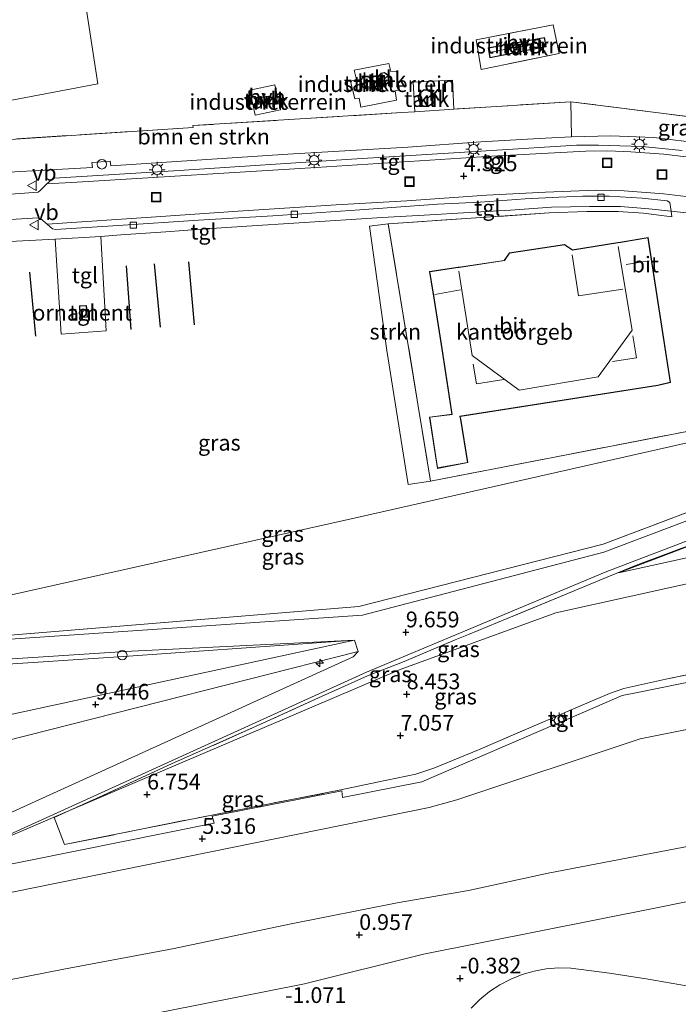
# Model space of a CAD drawing. Units: metres. Extents: x 20000 to 30007, y 381248 to 387501.
# Drawn here: x 29564 to 29669, y 385048 to 385205 of the extents above; entities that cross this region are included whole.
import ezdxf
from ezdxf.enums import TextEntityAlignment as Align

# ---------------------------------------------------------------- set-up
doc = ezdxf.new("R2010")
doc.units = ezdxf.units.M
doc.linetypes.add('IE-TERREINAFSCHEIDING', pattern=[10, 8, -2])
doc.layers.get('0').update_dxf_attribs({"lineweight": 25})
for name, color, linetype, lineweight in [('B-ME-AL-OVERIG-S-B1', 7, 'Continuous', 18), ('B-ME-GR-BOMENSTRUIKEN-GV-B6', 93, 'Continuous', 18), ('B-ME-GR-STRUIKEN-GV-B6', 93, 'Continuous', 18), ('B-ME-GW-KRUINLIJN-L-B1', 93, 'Continuous', 18), ('B-ME-GW-TEENLIJN-L-B1', 93, 'Continuous', 18), ('B-ME-IE-GRASLAND-GV-B6', 93, 'Continuous', 18), ('B-ME-IE-GRONDWERKLIJN-GROND_INGERICHT-GV-B6', 253, 'Continuous', 18), ('B-ME-IE-GRONDWERKLIJN-GROND_NIETINGERICHT-GV-B6', 253, 'Continuous', 18), ('B-ME-IE-INRICHTINGSELEMENT-GV-B6', 253, 'Continuous', 18), ('B-ME-IE-INRICHTINGSELEMENT-S-B1', 253, 'Continuous', 18), ('B-ME-IE-MEUBILAIR_WEGMEUBILAIR-LICHTMAST-S-B1', 8, 'Continuous', 18), ('B-ME-IE-TERREINAFSCHEIDING-RASTERHEKWERK-L-B1', 8, 'IE-TERREINAFSCHEIDING', 18), ('B-ME-KG-KADASTRAAL-DAKRAND-L-B1', 13, 'Continuous', 18), ('B-ME-KG-KADASTRAAL-NOKLIJN-L-B1', 13, 'Continuous', 18), ('B-ME-OB-BEKLEDING-GV-B6', 253, 'Continuous', 18), ('B-ME-OG-BEBOUWING-GV-B6', 173, 'Continuous', 18), ('B-ME-VH-VERH_SOORT-BITUMEN-GV-B6', 8, 'IE-TERREINAFSCHEIDING-NATUURLIJK-HOUTWAL', 18), ('B-ME-VH-VERH_SOORT-HALF_VERHARDING-GV-B6', 8, 'IE-TERREINAFSCHEIDING-NATUURLIJK-HOUTWAL', 18), ('B-ME-VH-VERH_SOORT-KLINKERS-GV-B6', 8, 'IE-TERREINAFSCHEIDING-NATUURLIJK-HOUTWAL', 18), ('B-ME-VH-VERH_SOORT-TEGELS-GV-B6', 8, 'Continuous', 18), ('B-ME-VV-KOLK-S-B1', 8, 'Continuous', 18), ('B-ME-VW-MEUBILAIR_WEGMEUBILAIR-SLAGBOOM-S-B1', 8, 'Continuous', 18), ('B-ME-VW-MEUBILAIR_WEGMEUBILAIR-VERKEERSBORD-S-B1', 8, 'Continuous', 18)]:
    doc.layers.add(name, color=color, linetype=linetype, lineweight=lineweight)
doc.layers.add('B-ME-GR-BOMENRIJ-L-B1', color=10, linetype='Continuous')
doc.layers.add('B-ME-GW-HOOGTEPUNT-S-B1', color=10, linetype='Continuous')
doc.styles.add('NLCS-ISO', font='NLCS-ISO.TTF')
doc.linetypes.add('IE-TERREINAFSCHEIDING-NATUURLIJK-HOUTWAL', pattern='A,7,-1.5,[67,NLCS.SHX,S=0.75,R=45,X=0,Y=0],-1.5,7,-1.5,[70,NLCS.SHX,S=0.75,R=0,X=0,Y=0],-1.5', length=20)

# ---------------------------------------------------------------- blocks, each defined once
blk = doc.blocks.new('hecto')
for p, q in [((0, 0.625), (-0.625, 0)), ((0, -0.625), (0, 0.625)), ((-0.625, 0), (0.625, 0)), ((0.625, 0), (0, -0.625))]:
    blk.add_line(p, q)
blk = doc.blocks.new('hoogtepunt')
for p, q in [((-0.5, 0), (0.5, 0)), ((0, 0.5), (0, -0.5))]:
    blk.add_line(p, q)
blk = doc.blocks.new('dtb')
blk.add_circle((0, 0), 0.75)
blk = doc.blocks.new('lantaarnpaal')
for p, q in [((-0.75, 0), (-1.25, 0)), ((-0.88, 0.88), (-0.53, 0.53)), ((0, 0.75), (0, 1.25)), ((0.53, 0.53), (0.88, 0.88)), ((0.75, 0), (1.25, 0)), ((-0.53, -0.53), (-0.88, -0.88)), ((0, -0.75), (0, -1.25)), ((0.53, -0.53), (0.88, -0.88))]:
    blk.add_line(p, q)
blk.add_circle((0, 0), 0.75)
blk = doc.blocks.new('kolk')
blk.add_lwpolyline([(-0.5, -0.5), (0.5, -0.5), (0.5, 0.5), (-0.5, 0.5)], close=True)
blk = doc.blocks.new('put')
for p, q in [((0.75, 0.75), (-0.75, 0.75)), ((-0.75, 0.75), (-0.75, -0.75)), ((0.75, -0.75), (0.75, 0.75)), ((-0.75, -0.75), (0.75, -0.75))]:
    blk.add_line(p, q)
blk.add_lwpolyline([(-0.625, 0.625), (0.625, 0.625), (0.625, -0.625), (-0.625, -0.625)], close=True)
blk = doc.blocks.new('verkeersbord')
for p, q in [((0, 0.75), (-0.75, -0.625)), ((0.75, -0.625), (0, 0.75)), ((-0.75, -0.625), (0.75, -0.625))]:
    blk.add_line(p, q)

msp = doc.modelspace()

# ---------------------------------------------------------------- linework, layer by layer
at = {"layer": 'B-ME-GR-BOMENRIJ-L-B1'}
for p, q in [((29591.138, 385166.251, 4.767), (29592.04, 385156.244, 4.726)), ((29566.909, 385154.422, 4.726), (29565.982, 385164.583, 4.812)), ((29581.244, 385165.575, 4.767), (29581.978, 385155.476, 4.767)), ((29586.667, 385155.876, 4.767), (29585.762, 385165.903, 4.767))]:
    msp.add_line(p, q, dxfattribs=at)
at = {"layer": 'B-ME-GR-BOMENSTRUIKEN-GV-B6'}
for points in [[(29554.768, 385185.137, 4.435), (29591.852, 385187.56, 4.665), (29591.809, 385187.843, 4.603), (29624.996, 385189.927, 4.87), (29627.014, 385190.057, 4.823), (29633.204, 385190.455, 4.679), (29651.762, 385191.648, 4.247)], [(29651.762, 385191.648, 4.247), (29651.863, 385186.093, 4.394), (29647.722, 385185.856, 4.427), (29637.493, 385185.269, 4.448), (29625.93, 385184.435, 4.44), (29606.901, 385183.341, 4.648), (29578.808, 385181.445, 4.648), (29578.704, 385182.183, 4.648), (29575.786, 385182, 4.648), (29575.892, 385181.221, 4.648), (29554.958, 385180.012, 4.603)]]:
    msp.add_polyline3d(points, dxfattribs=at)
at = {"layer": 'B-ME-GR-STRUIKEN-GV-B6'}
msp.add_polyline3d([(29622.809, 385172.259, 4.501), (29629.538, 385131.414, 4.485), (29625.985, 385130.907, 4.476), (29622.593, 385152.171, 4.472), (29619.864, 385171.895, 4.501), (29622.809, 385172.259, 4.501)], dxfattribs=at)
at = {"layer": 'B-ME-GW-KRUINLIJN-L-B1'}
for p, q in [((29656.933, 385121.416, 9.097), (29694.285, 385135.572, 6.923)), ((29618.174, 385111.564, 9.109), (29656.933, 385121.416, 9.097)), ((29517.833, 385103.309, 4.116), (29618.174, 385111.564, 9.109))]:
    msp.add_line(p, q, dxfattribs=at)
for points in [[(29695.32, 385124.787, 9.304), (29691.565, 385123.984, 9.327), (29659.345, 385116.9, 9.456)], [(29695.655, 385120.747, 9.254), (29691.684, 385119.921, 9.257), (29649.394, 385110.54, 9.414)], [(29551.507, 385070.283, 5.382), (29572.26, 385079.146, 6.499), (29624.711, 385101.547, 9.321), (29649.394, 385110.54, 9.414)], [(29416.214, 385068.302, 9.155), (29426.232, 385066.473, 9.243), (29435.672, 385067.385, 9.239), (29447.113, 385069.597, 9.198), (29466.785, 385073.781, 9.178), (29486.095, 385077.558, 9.238), (29547.745, 385091.104, 9.105), (29617.491, 385106.209, 9.417)], [(29618.067, 385104.375, 9.396), (29547.963, 385086.612, 9.05), (29486.847, 385073.921, 9.209), (29478.258, 385071.942, 9.067), (29459.861, 385069.112, 9.181), (29440.492, 385064.892, 9.146), (29428.396, 385063.266, 9.25), (29424.133, 385062.849, 9.213), (29420.953, 385063.792, 9.283), (29418.382, 385065.266, 9.31), (29415.906, 385066.08, 9.145)], [(29508.889, 385048.479, 4.95), (29510.442, 385050.164, 4.958), (29512.13, 385051.611, 4.949), (29513.9, 385052.957, 4.939), (29515.744, 385054.199, 4.93), (29517.657, 385055.332, 4.92), (29520.067, 385056.557, 4.943), (29522.556, 385057.61, 4.966), (29525.114, 385058.485, 4.989), (29629.307, 385079.639, 5.074), (29633.691, 385080.857, 5.048), (29662.78, 385090.525, 5.222), (29696.459, 385097.237, 5.28), (29697.947, 385097.536, 5.277)]]:
    msp.add_polyline3d(points, dxfattribs=at)
at = {"layer": 'B-ME-GW-TEENLIJN-L-B1'}
for points in [[(29517.833, 385103.309, 4.116), (29617.436, 385125.557, 4.324), (29693.585, 385142.818, 4.204)], [(29659.345, 385116.9, 9.456), (29683.153, 385125.912, 8.07), (29694.749, 385130.237, 7.349)], [(29617.491, 385106.209, 9.417), (29581.59, 385103.669, 7.586), (29518.589, 385099.489, 4.19)], [(29618.067, 385104.375, 9.396), (29617.232, 385103.569, 9.37), (29549.118, 385072.571, 5.449), (29527.374, 385068.293, 5.334), (29527.421, 385068.021, 5.301)], [(29697.154, 385104.948, 6.027), (29695.675, 385104.652, 6.028), (29662.329, 385097.904, 6.018), (29659.906, 385097.409, 6.045), (29651.123, 385093.624, 5.823), (29649.337, 385092.855, 5.778), (29628.171, 385083.734, 5.243)], [(29628.171, 385083.734, 5.243), (29615.551, 385081.24, 5.265), (29615.432, 385082.306, 5.452), (29594.887, 385078.254, 5.392), (29595.188, 385077.147, 5.229), (29558.165, 385069.676, 5.243), (29555.968, 385069.232, 5.244), (29550.237, 385068.076, 5.246), (29550.19, 385069.346, 5.274)], [(29700.654, 385070.844, -0.533), (29665.355, 385063.727, -0.496), (29628.385, 385056.384, -0.447), (29609.51, 385051.636, -0.79), (29560.363, 385041.929, -0.697), (29531.734, 385038.326, -0.223), (29530.355, 385037.995, -0.188), (29529.029, 385037.495, -0.152), (29527.775, 385036.834, -0.117), (29526.613, 385036.021, -0.081), (29525.561, 385035.07, -0.046), (29524.727, 385034.114, -0.051), (29524.004, 385033.07, -0.057), (29523.403, 385031.952, -0.062), (29522.93, 385030.775, -0.068), (29522.591, 385029.551, -0.073), (29522.391, 385028.298, -0.079), (29514.044, 384976.221, -0.396), (29513.591, 384973.674, -0.459), (29512.304, 384967.696, -0.526)]]:
    msp.add_polyline3d(points, dxfattribs=at)
at = {"layer": 'B-ME-IE-GRASLAND-GV-B6'}
for points in [[(29686.163, 385183.408, 4.076), (29677.654, 385184.392, 4.181), (29670.133, 385185.338, 4.227), (29664.97, 385185.959, 4.227), (29658.124, 385186.23, 4.329), (29651.863, 385186.093, 4.394), (29651.762, 385191.648, 4.247), (29685.53, 385187.367, 4.124), (29686.163, 385183.408, 4.076)], [(29667.674, 385174.287, 4.399), (29667.82, 385173.394, 4.399), (29663.282, 385173.959, 4.411), (29659.296, 385174.198, 4.431), (29654.334, 385174.238, 4.464), (29648.323, 385173.982, 4.481), (29622.809, 385172.259, 4.501), (29619.864, 385171.895, 4.501), (29622.593, 385152.171, 4.472), (29625.985, 385130.907, 4.476), (29629.538, 385131.414, 4.485), (29670.517, 385139.365, 4.526), (29693.48, 385143.905, 4.436), (29693.585, 385142.818, 4.204), (29617.436, 385125.557, 4.324), (29517.833, 385103.309, 4.116), (29516.077, 385102.841, 4.251), (29504.732, 385100.639, 4.21)], [(29559.696, 385169.293, 4.644), (29569.985, 385169.843, 4.62), (29570.941, 385154.778, 4.718), (29578.071, 385155.278, 4.698), (29577.246, 385170.278, 4.567), (29580.414, 385170.537, 4.583), (29587.515, 385171.009, 4.583), (29593.13, 385171.394, 4.595), (29600.394, 385171.885, 4.558), (29608.712, 385172.421, 4.648), (29621.835, 385173.244, 4.509), (29628.508, 385173.615, 4.517), (29635.669, 385174.055, 4.448), (29642.209, 385174.455, 4.44), (29648.727, 385174.919, 4.415), (29654.749, 385175.027, 4.415), (29659.634, 385175, 4.399), (29664.167, 385174.627, 4.399), (29667.674, 385174.287, 4.399)], [(29694.285, 385135.572, 6.923), (29656.933, 385121.416, 9.097), (29618.174, 385111.564, 9.109), (29517.833, 385103.309, 4.116), (29617.436, 385125.557, 4.324), (29693.585, 385142.818, 4.204), (29694.285, 385135.572, 6.923)], [(29694.412, 385134.263, 7.056), (29657.024, 385120.154, 9.257), (29618.734, 385110.148, 9.274), (29517.833, 385103.309, 4.116), (29618.174, 385111.564, 9.109), (29656.933, 385121.416, 9.097), (29694.285, 385135.572, 6.923), (29694.412, 385134.263, 7.056)], [(29694.733, 385130.385, 7.411), (29683.875, 385126.243, 8.36), (29675.193, 385122.955, 8.889), (29667.68, 385120.152, 9.405), (29662.021, 385118.026, 9.671), (29657.022, 385115.968, 9.728), (29650.131, 385113.137, 9.724), (29641.673, 385109.625, 9.724), (29635.573, 385107.104, 9.688), (29633.455, 385106.229, 9.675), (29625.365, 385102.815, 9.675), (29619.533, 385100.535, 9.573), (29611.75, 385097.059, 9.003), (29602.348, 385092.762, 8.663), (29588.452, 385086.57, 7.733), (29577.554, 385081.559, 7.107), (29572.26, 385079.146, 6.499), (29551.507, 385070.283, 5.382), (29619.389, 385101.091, 9.315), (29635.27, 385107.761, 9.4), (29657.232, 385116.984, 9.423), (29682.808, 385126.777, 7.99), (29694.7, 385131.282, 7.25), (29694.733, 385130.385, 7.411)], [(29695.32, 385124.787, 9.304), (29691.565, 385123.984, 9.327), (29659.345, 385116.9, 9.456), (29683.153, 385125.912, 8.07), (29694.749, 385130.237, 7.349), (29695.32, 385124.787, 9.304)], [(29683.153, 385125.912, 8.07), (29659.345, 385116.9, 9.456), (29691.565, 385123.984, 9.327)], [(29691.684, 385119.921, 9.257), (29649.394, 385110.54, 9.414), (29624.711, 385101.547, 9.321), (29572.26, 385079.146, 6.499), (29577.554, 385081.559, 7.107), (29588.452, 385086.57, 7.733), (29602.348, 385092.762, 8.663), (29611.75, 385097.059, 9.003), (29619.533, 385100.535, 9.573), (29625.365, 385102.815, 9.675), (29633.455, 385106.229, 9.675), (29635.573, 385107.104, 9.688), (29641.673, 385109.625, 9.724), (29650.131, 385113.137, 9.724), (29657.022, 385115.968, 9.728), (29662.021, 385118.026, 9.671), (29667.68, 385120.152, 9.405), (29675.193, 385122.955, 8.889)], [(29679.584, 385102.636, 6.476), (29666.845, 385100.032, 6.488), (29660.168, 385098.54, 6.562), (29657.928, 385097.742, 6.545), (29650.7, 385094.64, 6.302), (29648.824, 385093.835, 6.239), (29647.099, 385093.095, 6.181), (29637.13, 385088.815, 5.869), (29630.047, 385085.857, 5.722), (29627.19, 385084.922, 5.705), (29621.07, 385083.638, 5.697), (29615.272, 385082.421, 5.64), (29594.854, 385078.449, 5.66), (29582.834, 385076.023, 5.714), (29571.48, 385073.759, 5.689), (29569.838, 385078.034, 6.771), (29572.26, 385079.146, 6.499), (29624.711, 385101.547, 9.321), (29649.394, 385110.54, 9.414), (29691.684, 385119.921, 9.257)], [(29518.589, 385099.489, 4.19), (29512.713, 385098.183, 4.179), (29484.307, 385093.246, 3.999), (29477.949, 385091.727, 3.965), (29463.516, 385089.055, 3.926), (29461.258, 385087.727, 3.946), (29460.885, 385086.304, 4.121), (29457.947, 385085.718, 3.779), (29457.664, 385087.195, 3.725), (29458.122, 385088.911, 3.756), (29459.807, 385089.967, 3.748), (29473.695, 385092.337, 3.787), (29484.133, 385094.103, 3.873), (29505.265, 385097.945, 4.231), (29518.421, 385100.336, 4.113), (29581.073, 385104.371, 7.504), (29617.491, 385106.209, 9.417), (29581.59, 385103.669, 7.586), (29518.589, 385099.489, 4.19)], [(29484.307, 385093.246, 3.999), (29512.713, 385098.183, 4.179), (29518.589, 385099.489, 4.19), (29581.59, 385103.669, 7.586), (29617.491, 385106.209, 9.417), (29547.745, 385091.104, 9.105), (29486.095, 385077.558, 9.238)], [(29486.095, 385077.558, 9.238), (29547.745, 385091.104, 9.105), (29617.491, 385106.209, 9.417), (29618.067, 385104.375, 9.396)], [(29695.675, 385104.652, 6.028), (29662.329, 385097.904, 6.018), (29659.906, 385097.409, 6.045), (29651.123, 385093.624, 5.823), (29650.7, 385094.64, 6.302), (29657.928, 385097.742, 6.545), (29660.168, 385098.54, 6.562), (29666.845, 385100.032, 6.488), (29679.584, 385102.636, 6.476), (29690.324, 385104.738, 6.467), (29695.463, 385105.746, 6.467), (29695.675, 385104.652, 6.028)], [(29618.067, 385104.375, 9.396), (29547.963, 385086.612, 9.05), (29486.847, 385073.921, 9.209)], [(29486.847, 385073.921, 9.209), (29547.963, 385086.612, 9.05), (29618.067, 385104.375, 9.396), (29617.232, 385103.569, 9.37), (29549.118, 385072.571, 5.449), (29527.374, 385068.293, 5.334), (29527.421, 385068.021, 5.301)], [(29551.507, 385070.283, 5.382), (29572.26, 385079.146, 6.499), (29569.838, 385078.034, 6.771), (29571.48, 385073.759, 5.689), (29582.834, 385076.023, 5.714), (29594.854, 385078.449, 5.66), (29615.272, 385082.421, 5.64), (29621.07, 385083.638, 5.697), (29627.19, 385084.922, 5.705), (29630.047, 385085.857, 5.722), (29637.13, 385088.815, 5.869), (29647.099, 385093.095, 6.181), (29648.824, 385093.835, 6.239), (29649.337, 385092.855, 5.778)], [(29649.337, 385092.855, 5.778), (29628.171, 385083.734, 5.243), (29615.551, 385081.24, 5.265), (29615.432, 385082.306, 5.452), (29594.887, 385078.254, 5.392), (29595.188, 385077.147, 5.229), (29558.165, 385069.676, 5.243)]]:
    msp.add_polyline3d(points, dxfattribs=at)
at = {"layer": 'B-ME-IE-GRONDWERKLIJN-GROND_INGERICHT-GV-B6'}
for points in [[(29681.386, 385213.106, 3.37), (29685.025, 385190.313, 3.37), (29685.107, 385190.019, 3.37), (29685.53, 385187.367, 4.124), (29651.762, 385191.648, 4.247), (29633.204, 385190.455, 4.679), (29633.016, 385195.04, 4.087), (29626.751, 385194.73, 3.874), (29627.014, 385190.057, 4.823), (29624.996, 385189.927, 4.87), (29591.809, 385187.843, 4.603), (29591.852, 385187.56, 4.665), (29554.768, 385185.137, 4.435), (29554.104, 385188.878, 4.612), (29553.845, 385190.133, 4.591), (29576.774, 385194.472, 4.464), (29574.948, 385206.175, 4.313)], [(29636.741, 385201.443, 3.383), (29637.541, 385196.742, 3.624), (29649.932, 385199.292, 3.604), (29648.987, 385203.835, 3.559), (29636.741, 385201.443, 3.383)], [(29623.203, 385196.42, 4.227), (29622.889, 385197.682, 3.895), (29617.425, 385196.663, 3.985), (29617.789, 385195.193, 4.308), (29616.831, 385194.926, 4.05), (29617.5, 385192.102, 4.075), (29618.186, 385192.223, 3.911), (29618.481, 385190.789, 4.276), (29624.13, 385191.897, 4.227), (29623.94, 385193.389, 3.915), (29624.627, 385193.448, 4.005), (29624.107, 385196.496, 3.686), (29623.203, 385196.42, 4.227)], [(29605.723, 385190.353, 4.751), (29604.822, 385194.335, 4.513), (29600.846, 385193.483, 4.399), (29601.682, 385189.512, 4.747), (29605.723, 385190.353, 4.751)]]:
    msp.add_polyline3d(points, dxfattribs=at)
at = {"layer": 'B-ME-IE-GRONDWERKLIJN-GROND_NIETINGERICHT-GV-B6'}
msp.add_polyline3d([(29635.968, 385047.788, -0.811), (29637.355, 385049.177, -0.837), (29638.875, 385050.419, -0.863), (29640.512, 385051.502, -0.888), (29642.25, 385052.415, -0.914), (29644.071, 385053.148, -0.94), (29645.956, 385053.694, -0.966), (29647.887, 385054.048, -0.992), (29649.843, 385054.206, -1.018), (29651.806, 385054.166, -1.044), (29657.936, 385053.366, -1.125), (29664.046, 385052.421, -1.207), (29670.132, 385051.332, -1.288), (29673.055, 385051.164, -1.31), (29675.982, 385051.144, -1.332), (29678.907, 385051.27, -1.354), (29681.822, 385051.542, -1.375), (29684.719, 385051.961, -1.397), (29687.592, 385052.524, -1.419), (29690.433, 385053.23, -1.441), (29700.373, 385056.015, -1.518), (29701.911, 385056.462, -1.53), (29711.068, 384963.03, -2.05)], dxfattribs=at)
at = {"layer": 'B-ME-IE-INRICHTINGSELEMENT-GV-B6'}
msp.add_polyline3d([(29573.92, 385157.801, 4.718), (29573.821, 385159.228, 4.718), (29574.965, 385159.285, 4.718), (29575.097, 385157.461, 4.718), (29573.914, 385157.394, 4.718), (29573.92, 385157.801, 4.718)], dxfattribs=at)
at = {"layer": 'B-ME-IE-TERREINAFSCHEIDING-RASTERHEKWERK-L-B1'}
for points in [[(29637.541, 385196.742, 3.624), (29636.741, 385201.443, 3.383), (29648.987, 385203.835, 3.559), (29649.932, 385199.292, 3.604), (29637.541, 385196.742, 3.624)], [(29623.203, 385196.42, 4.227), (29624.107, 385196.496, 3.686), (29624.627, 385193.448, 4.005), (29623.94, 385193.389, 3.915), (29624.13, 385191.897, 4.227), (29618.481, 385190.789, 4.276), (29618.186, 385192.223, 3.911), (29617.5, 385192.102, 4.075), (29616.831, 385194.926, 4.05), (29617.789, 385195.193, 4.308), (29617.425, 385196.663, 3.985), (29622.889, 385197.682, 3.895), (29623.203, 385196.42, 4.227)], [(29601.682, 385189.512, 4.747), (29600.846, 385193.483, 4.399), (29604.822, 385194.335, 4.513), (29605.723, 385190.353, 4.751), (29601.682, 385189.512, 4.747)], [(29633.204, 385190.455, 4.679), (29633.016, 385195.04, 4.087), (29626.751, 385194.73, 3.874), (29627.014, 385190.057, 4.823)], [(29685.53, 385187.367, 4.124), (29651.762, 385191.648, 4.247), (29633.204, 385190.455, 4.679), (29627.014, 385190.057, 4.823), (29624.996, 385189.927, 4.87), (29591.809, 385187.843, 4.603), (29591.852, 385187.56, 4.665), (29554.768, 385185.137, 4.435), (29554.104, 385188.878, 4.612)], [(29667.82, 385173.394, 4.399), (29663.282, 385173.959, 4.411), (29659.296, 385174.198, 4.431), (29654.334, 385174.238, 4.464), (29648.323, 385173.982, 4.481), (29622.809, 385172.259, 4.501), (29629.538, 385131.414, 4.485), (29670.517, 385139.365, 4.526), (29693.48, 385143.905, 4.436)], [(29675.193, 385122.955, 8.889), (29667.68, 385120.152, 9.405), (29662.021, 385118.026, 9.671), (29657.022, 385115.968, 9.728), (29650.131, 385113.137, 9.724), (29641.673, 385109.625, 9.724), (29635.573, 385107.104, 9.688), (29633.455, 385106.229, 9.675), (29625.365, 385102.815, 9.675), (29619.533, 385100.535, 9.573), (29611.75, 385097.059, 9.003), (29602.348, 385092.762, 8.663), (29588.452, 385086.57, 7.733), (29577.554, 385081.559, 7.107), (29572.26, 385079.146, 6.499), (29569.838, 385078.034, 6.771), (29571.48, 385073.759, 5.689), (29582.834, 385076.023, 5.714), (29594.854, 385078.449, 5.66), (29615.272, 385082.421, 5.64), (29621.07, 385083.638, 5.697), (29627.19, 385084.922, 5.705), (29630.047, 385085.857, 5.722), (29637.13, 385088.815, 5.869), (29647.099, 385093.095, 6.181), (29648.824, 385093.835, 6.239), (29650.7, 385094.64, 6.302), (29657.928, 385097.742, 6.545), (29660.168, 385098.54, 6.562), (29666.845, 385100.032, 6.488), (29679.584, 385102.636, 6.476)]]:
    msp.add_polyline3d(points, dxfattribs=at)
at = {"layer": 'B-ME-KG-KADASTRAAL-DAKRAND-L-B1'}
for points in [[(29638.98, 385198.678, 5.869), (29638.71, 385200.156, 5.869), (29647.56, 385201.772, 5.869), (29647.808, 385200.408, 5.869), (29647.218, 385200.274, 5.869), (29638.98, 385198.678, 5.869)], [(29621.851, 385194.345, 8.393), (29621.375, 385194.589, 8.393), (29621.181, 385195.152, 8.393), (29621.291, 385195.681, 8.393), (29621.713, 385196.129, 8.393), (29622.231, 385196.205, 8.393), (29622.685, 385195.872, 8.393), (29622.922, 385195.298, 8.393), (29622.902, 385194.849, 8.393), (29622.3998, 385194.3575, 8.393), (29621.851, 385194.345, 8.393)], [(29619.502, 385193.778, 8.393), (29619.119, 385193.794, 8.393), (29618.768, 385194.012, 8.393), (29618.484, 385194.466, 8.393), (29618.516, 385194.987, 8.393), (29618.736, 385195.378, 8.393), (29619.231, 385195.599, 8.393), (29619.742, 385195.522, 8.393), (29620.193, 385195.023, 8.393), (29620.243, 385194.459, 8.393), (29619.9039, 385193.8935, 8.393), (29619.502, 385193.778, 8.393)], [(29629.1248, 385190.9302, 8.565), (29628.448, 385190.94, 8.565), (29627.954, 385191.277, 8.565), (29627.682, 385191.91, 8.565), (29627.619, 385192.486, 8.565), (29627.972, 385193.079, 8.565), (29628.445, 385193.464, 8.565), (29629.366, 385193.46, 8.565), (29629.91, 385192.966, 8.565), (29630.2, 385192.422, 8.565), (29630.172, 385191.721, 8.565), (29629.86, 385191.404, 8.565), (29629.1248, 385190.9302, 8.565)], [(29602.763, 385191.332, 6.066), (29602.563, 385192.305, 6.066), (29603.85, 385192.476, 6.066), (29604.053, 385191.64, 6.066), (29603.758, 385191.522, 6.066), (29602.763, 385191.332, 6.066)], [(29630.65, 385133.521, 6.988), (29629.411, 385141.558, 6.988), (29632.587, 385141.944, 6.861), (29632.953, 385142.005, 12.633), (29631.243, 385153.136, 12.612), (29630.007, 385161.15, 13.551), (29629.95, 385161.44, 9.626), (29629.428, 385164.66, 9.499), (29633.891, 385165.333, 9.409), (29634.054, 385165.354, 25.316), (29641.236, 385166.42, 25.312), (29642.077, 385167.627, 25.251), (29650.782, 385168.94, 25.181), (29652.029, 385168.096, 25.157), (29659.241, 385169.234, 25.157), (29659.684, 385169.318, 12.408), (29663.982, 385170.032, 12.408), (29667.527, 385147.12, 12.666), (29665.568, 385146.678, 12.653), (29634.194, 385141.726, 12.588), (29634.267, 385141.259, 6.988), (29635.399, 385134.407, 6.988), (29630.65, 385133.521, 6.988)], [(29573.965, 385157.447, 5.542), (29573.97, 385157.804, 5.542), (29573.874, 385159.181, 5.542), (29574.919, 385159.233, 5.542), (29575.043, 385157.508, 5.542), (29573.965, 385157.447, 5.542)]]:
    msp.add_polyline3d(points, dxfattribs=at)
at = {"layer": 'B-ME-KG-KADASTRAAL-NOKLIJN-L-B1'}
for p, q in [((29647.417, 385201.087, 6.131), (29639.133, 385199.485, 6.172)), ((29664.192, 385166.394, 12.854), (29660.532, 385165.798, 12.854)), ((29630.213, 385161.053, 12.879), (29634.266, 385161.784, 12.879))]:
    msp.add_line(p, q, dxfattribs=at)
for points in [[(29659.304, 385168.69, 25.259), (29661.512, 385155.409, 25.255), (29656.107, 385147.99, 25.255), (29643.591, 385145.875, 25.259), (29636.123, 385151.368, 25.259), (29634.013, 385164.771, 25.259)], [(29660.003, 385161.895, 25.103), (29652.978, 385160.842, 25.099), (29651.981, 385167.349, 25.103)], [(29661.614, 385154.484, 20.732), (29662.171, 385150.989, 20.732), (29658.405, 385150.41, 20.732)], [(29641.167, 385147.566, 20.732), (29636.808, 385146.887, 20.732), (29636.269, 385150.012, 20.732)]]:
    msp.add_polyline3d(points, dxfattribs=at)
at = {"layer": 'B-ME-OB-BEKLEDING-GV-B6'}
for points in [[(29508.889, 385048.479, 4.95), (29510.442, 385050.164, 4.958), (29512.13, 385051.611, 4.949), (29513.9, 385052.957, 4.939), (29515.744, 385054.199, 4.93), (29517.657, 385055.332, 4.92), (29520.067, 385056.557, 4.943), (29522.556, 385057.61, 4.966), (29525.114, 385058.485, 4.989), (29629.307, 385079.639, 5.074), (29633.691, 385080.857, 5.048), (29662.78, 385090.525, 5.222), (29696.459, 385097.237, 5.28), (29697.947, 385097.536, 5.277), (29699.669, 385079.528, 2.078)], [(29699.669, 385079.528, 2.078), (29692.093, 385078.002, 2.084), (29669.72, 385073.352, 2.022), (29648.165, 385069.199, 2.065), (29635.567, 385066.464, 1.972), (29624.219, 385064.532, 2.089), (29607.152, 385061.12, 2.044), (29588.877, 385057.267, 2.059), (29571.352, 385053.988, 2.063), (29553.55, 385050.488, 2.074), (29535.36, 385047.346, 2.019), (29528.187, 385045.688, 2.135), (29522.803, 385042.658, 2.037), (29517.756, 385037.404, 2.009), (29515.35, 385031.673, 2.02), (29513.431, 385022.147, 2.035), (29511.395, 385009.802, 2.011), (29508.022, 384993.193, 2.093)], [(29508.022, 384993.193, 2.093), (29511.395, 385009.802, 2.011), (29513.431, 385022.147, 2.035), (29515.35, 385031.673, 2.02), (29517.756, 385037.404, 2.009), (29522.803, 385042.658, 2.037), (29528.187, 385045.688, 2.135), (29535.36, 385047.346, 2.019), (29553.55, 385050.488, 2.074), (29571.352, 385053.988, 2.063), (29588.877, 385057.267, 2.059), (29607.152, 385061.12, 2.044), (29624.219, 385064.532, 2.089), (29635.567, 385066.464, 1.972), (29648.165, 385069.199, 2.065), (29669.72, 385073.352, 2.022), (29692.093, 385078.002, 2.084), (29699.669, 385079.528, 2.078), (29700.654, 385070.844, -0.533)], [(29700.654, 385070.844, -0.533), (29665.355, 385063.727, -0.496), (29628.385, 385056.384, -0.447), (29609.51, 385051.636, -0.79), (29560.363, 385041.929, -0.697), (29531.734, 385038.326, -0.223), (29530.355, 385037.995, -0.188), (29529.029, 385037.495, -0.152), (29527.775, 385036.834, -0.117), (29526.613, 385036.021, -0.081), (29525.561, 385035.07, -0.046), (29524.727, 385034.114, -0.051), (29524.004, 385033.07, -0.057), (29523.403, 385031.952, -0.062), (29522.93, 385030.775, -0.068), (29522.591, 385029.551, -0.073), (29522.391, 385028.298, -0.079), (29514.044, 384976.221, -0.396), (29513.591, 384973.674, -0.459), (29512.304, 384967.696, -0.526), (29511.62, 384965.721, -0.518), (29510.785, 384963.805, -0.509), (29509.803, 384961.96, -0.501)], [(29509.803, 384961.96, -0.501), (29510.785, 384963.805, -0.509), (29511.62, 384965.721, -0.518), (29512.304, 384967.696, -0.526), (29513.591, 384973.674, -0.459), (29514.044, 384976.221, -0.396), (29522.391, 385028.298, -0.079), (29522.591, 385029.551, -0.073), (29522.93, 385030.775, -0.068), (29523.403, 385031.952, -0.062), (29524.004, 385033.07, -0.057), (29524.727, 385034.114, -0.051), (29525.561, 385035.07, -0.046), (29526.613, 385036.021, -0.081), (29527.775, 385036.834, -0.117), (29529.029, 385037.495, -0.152), (29530.355, 385037.995, -0.188), (29531.734, 385038.326, -0.223), (29560.363, 385041.929, -0.697), (29609.51, 385051.636, -0.79), (29628.385, 385056.384, -0.447), (29665.355, 385063.727, -0.496), (29700.654, 385070.844, -0.533), (29701.911, 385056.462, -1.53)], [(29701.911, 385056.462, -1.53), (29700.373, 385056.015, -1.518), (29690.433, 385053.23, -1.441), (29687.592, 385052.524, -1.419), (29684.719, 385051.961, -1.397), (29681.822, 385051.542, -1.375), (29678.907, 385051.27, -1.354), (29675.982, 385051.144, -1.332), (29673.055, 385051.164, -1.31), (29670.132, 385051.332, -1.288), (29664.046, 385052.421, -1.207), (29657.936, 385053.366, -1.125), (29651.806, 385054.166, -1.044), (29649.843, 385054.206, -1.018), (29647.887, 385054.048, -0.992), (29645.956, 385053.694, -0.966), (29644.071, 385053.148, -0.94), (29642.25, 385052.415, -0.914), (29640.512, 385051.502, -0.888), (29638.875, 385050.419, -0.863), (29637.355, 385049.177, -0.837), (29635.968, 385047.788, -0.811)]]:
    msp.add_polyline3d(points, dxfattribs=at)
at = {"layer": 'B-ME-OG-BEBOUWING-GV-B6'}
for points in [[(29647.228, 385200.225, 3.76), (29638.94, 385198.619, 3.76), (29638.652, 385200.196, 3.76), (29647.6, 385201.83, 3.76), (29647.866, 385200.37, 3.76), (29647.228, 385200.225, 3.76)], [(29622.421, 385194.308, 4.128), (29621.839, 385194.295, 4.128), (29621.334, 385194.554, 4.128), (29621.129, 385195.149, 4.128), (29621.245, 385195.705, 4.128), (29621.689, 385196.176, 4.128), (29622.244, 385196.257, 4.128), (29622.726, 385195.904, 4.128), (29622.972, 385195.307, 4.128), (29622.951, 385194.827, 4.128), (29622.421, 385194.308, 4.128)], [(29619.937, 385193.851, 4.128), (29619.508, 385193.728, 4.128), (29619.104, 385193.745, 4.128), (29618.732, 385193.976, 4.128), (29618.433, 385194.453, 4.128), (29618.467, 385195.001, 4.128), (29618.7, 385195.417, 4.128), (29619.224, 385195.651, 4.128), (29619.767, 385195.569, 4.128), (29620.241, 385195.044, 4.128), (29620.294, 385194.447, 4.128), (29619.937, 385193.851, 4.128)], [(29629.139, 385190.88, 3.899), (29628.432, 385190.89, 3.899), (29627.914, 385191.244, 3.899), (29627.633, 385191.897, 3.899), (29627.567, 385192.497, 3.899), (29627.934, 385193.112, 3.899), (29628.427, 385193.514, 3.899), (29629.385, 385193.51, 3.899), (29629.95, 385192.997, 3.899), (29630.251, 385192.434, 3.899), (29630.221, 385191.7, 3.899), (29629.892, 385191.365, 3.899), (29629.139, 385190.88, 3.899)], [(29603.767, 385191.473, 4.603), (29602.724, 385191.274, 4.603), (29602.503, 385192.347, 4.603), (29603.888, 385192.532, 4.603), (29604.112, 385191.609, 4.603), (29603.767, 385191.473, 4.603)], [(29665.576, 385146.629, 4.542), (29634.251, 385141.684, 4.542), (29634.316, 385141.267, 4.542), (29635.456, 385134.367, 4.542), (29630.608, 385133.462, 4.542), (29629.354, 385141.601, 4.542), (29632.58, 385141.993, 4.542), (29632.896, 385142.046, 4.542), (29631.194, 385153.128, 4.542), (29629.958, 385161.141, 4.542), (29629.901, 385161.431, 4.542), (29629.371, 385164.702, 4.542), (29633.884, 385165.383, 4.542), (29634.047, 385165.404, 4.542), (29641.207, 385166.466, 4.542), (29642.048, 385167.673, 4.542), (29650.794, 385168.992, 4.542), (29652.041, 385168.148, 4.542), (29659.232, 385169.283, 4.542), (29659.675, 385169.367, 4.542), (29664.024, 385170.09, 4.542), (29667.584, 385147.082, 4.542), (29665.576, 385146.629, 4.542)]]:
    msp.add_polyline3d(points, dxfattribs=at)
at = {"layer": 'B-ME-VH-VERH_SOORT-BITUMEN-GV-B6'}
for points in [[(29674.062, 385173.597, 4.292), (29674.201, 385172.736, 4.411), (29690.921, 385170.387, 4.216), (29693.48, 385143.905, 4.436), (29670.517, 385139.365, 4.526), (29629.538, 385131.414, 4.485), (29622.809, 385172.259, 4.501), (29648.323, 385173.982, 4.481), (29654.334, 385174.238, 4.464), (29659.296, 385174.198, 4.431), (29663.282, 385173.959, 4.411), (29667.82, 385173.394, 4.399), (29667.674, 385174.287, 4.399), (29674.062, 385173.597, 4.292)], [(29659.232, 385169.283, 4.542), (29652.041, 385168.148, 4.542), (29650.794, 385168.992, 4.542), (29642.048, 385167.673, 4.542), (29641.207, 385166.466, 4.542), (29634.047, 385165.404, 4.542), (29633.884, 385165.383, 4.542), (29629.371, 385164.702, 4.542), (29629.901, 385161.431, 4.542), (29629.958, 385161.141, 4.542), (29631.194, 385153.128, 4.542), (29632.896, 385142.046, 4.542), (29632.58, 385141.993, 4.542), (29629.354, 385141.601, 4.542), (29630.608, 385133.462, 4.542), (29635.456, 385134.367, 4.542), (29634.316, 385141.267, 4.542), (29634.251, 385141.684, 4.542), (29665.576, 385146.629, 4.542), (29667.584, 385147.082, 4.542), (29664.024, 385170.09, 4.542), (29659.675, 385169.367, 4.542), (29659.232, 385169.283, 4.542)], [(29504.732, 385100.639, 4.21), (29516.077, 385102.841, 4.251), (29517.833, 385103.309, 4.116), (29618.734, 385110.148, 9.274), (29657.024, 385120.154, 9.257), (29694.412, 385134.263, 7.056), (29694.7, 385131.282, 7.25)], [(29682.808, 385126.777, 7.99), (29657.232, 385116.984, 9.423), (29635.27, 385107.761, 9.4), (29619.389, 385101.091, 9.315), (29551.507, 385070.283, 5.382), (29550.19, 385069.346, 5.274), (29550.237, 385068.076, 5.246), (29555.968, 385069.232, 5.244), (29558.165, 385069.676, 5.243), (29595.188, 385077.147, 5.229), (29594.887, 385078.254, 5.392), (29615.432, 385082.306, 5.452), (29615.551, 385081.24, 5.265), (29628.171, 385083.734, 5.243), (29649.337, 385092.855, 5.778), (29651.123, 385093.624, 5.823), (29659.906, 385097.409, 6.045), (29662.329, 385097.904, 6.018), (29695.675, 385104.652, 6.028)], [(29508.753, 385054.537, 5.195), (29510.676, 385056.119, 5.195), (29512.7, 385057.571, 5.195), (29514.814, 385058.886, 5.195), (29516.921, 385060.015, 5.195), (29519.096, 385061.008, 5.194), (29521.329, 385061.862, 5.193), (29523.612, 385062.572, 5.193), (29525.935, 385063.137, 5.192), (29528.289, 385063.553, 5.191), (29528.001, 385064.891, 5.248), (29527.421, 385068.021, 5.301), (29527.374, 385068.293, 5.334), (29549.118, 385072.571, 5.449), (29617.232, 385103.569, 9.37), (29618.067, 385104.375, 9.396), (29617.491, 385106.209, 9.417), (29581.073, 385104.371, 7.504), (29518.421, 385100.336, 4.113), (29505.265, 385097.945, 4.231)], [(29696.459, 385097.237, 5.28), (29662.78, 385090.525, 5.222), (29633.691, 385080.857, 5.048), (29629.307, 385079.639, 5.074), (29525.114, 385058.485, 4.989), (29522.556, 385057.61, 4.966), (29520.067, 385056.557, 4.943), (29517.657, 385055.332, 4.92), (29515.744, 385054.199, 4.93), (29513.9, 385052.957, 4.939), (29512.13, 385051.611, 4.949), (29510.442, 385050.164, 4.958), (29508.889, 385048.479, 4.95)]]:
    msp.add_polyline3d(points, dxfattribs=at)
at = {"layer": 'B-ME-VH-VERH_SOORT-HALF_VERHARDING-GV-B6'}
for points in [[(29648.987, 385203.835, 3.559), (29649.932, 385199.292, 3.604), (29637.541, 385196.742, 3.624), (29636.741, 385201.443, 3.383), (29648.987, 385203.835, 3.559)], [(29638.652, 385200.196, 3.76), (29638.94, 385198.619, 3.76), (29647.228, 385200.225, 3.76), (29647.866, 385200.37, 3.76), (29647.6, 385201.83, 3.76), (29638.652, 385200.196, 3.76)], [(29604.822, 385194.335, 4.513), (29605.723, 385190.353, 4.751), (29601.682, 385189.512, 4.747), (29600.846, 385193.483, 4.399), (29604.822, 385194.335, 4.513)], [(29602.503, 385192.347, 4.603), (29602.724, 385191.274, 4.603), (29603.767, 385191.473, 4.603), (29604.112, 385191.609, 4.603), (29603.888, 385192.532, 4.603), (29602.503, 385192.347, 4.603)]]:
    msp.add_polyline3d(points, dxfattribs=at)
at = {"layer": 'B-ME-VH-VERH_SOORT-KLINKERS-GV-B6'}
for points in [[(29574.948, 385206.175, 4.313), (29576.774, 385194.472, 4.464), (29553.845, 385190.133, 4.591), (29552.649, 385195.916, 4.493), (29554.095, 385196.129, 4.599), (29555.345, 385196.438, 4.599), (29556.356, 385197.007, 4.599), (29557.198, 385197.766, 4.599), (29557.632, 385198.585, 4.521), (29557.736, 385199.616, 4.521), (29554.071, 385218.663, 4.558)], [(29622.889, 385197.682, 3.895), (29623.203, 385196.42, 4.227), (29624.107, 385196.496, 3.686), (29624.627, 385193.448, 4.005), (29623.94, 385193.389, 3.915), (29624.13, 385191.897, 4.227), (29618.481, 385190.789, 4.276), (29618.186, 385192.223, 3.911), (29617.5, 385192.102, 4.075), (29616.831, 385194.926, 4.05), (29617.789, 385195.193, 4.308), (29617.425, 385196.663, 3.985), (29622.889, 385197.682, 3.895)], [(29621.245, 385195.705, 4.128), (29621.129, 385195.149, 4.128), (29621.334, 385194.554, 4.128), (29621.839, 385194.295, 4.128), (29622.421, 385194.308, 4.128), (29622.951, 385194.827, 4.128), (29622.972, 385195.307, 4.128), (29622.726, 385195.904, 4.128), (29622.244, 385196.257, 4.128), (29621.689, 385196.176, 4.128), (29621.245, 385195.705, 4.128)], [(29619.767, 385195.569, 4.128), (29619.224, 385195.651, 4.128), (29618.7, 385195.417, 4.128), (29618.467, 385195.001, 4.128), (29618.433, 385194.453, 4.128), (29618.732, 385193.976, 4.128), (29619.104, 385193.745, 4.128), (29619.508, 385193.728, 4.128), (29619.937, 385193.851, 4.128), (29620.294, 385194.447, 4.128), (29620.241, 385195.044, 4.128), (29619.767, 385195.569, 4.128)], [(29633.016, 385195.04, 4.087), (29633.204, 385190.455, 4.679), (29627.014, 385190.057, 4.823), (29626.751, 385194.73, 3.874), (29633.016, 385195.04, 4.087)], [(29628.432, 385190.89, 3.899), (29629.139, 385190.88, 3.899), (29629.892, 385191.365, 3.899), (29630.221, 385191.7, 3.899), (29630.251, 385192.434, 3.899), (29629.95, 385192.997, 3.899), (29629.385, 385193.51, 3.899), (29628.427, 385193.514, 3.899), (29627.934, 385193.112, 3.899), (29627.567, 385192.497, 3.899), (29627.633, 385191.897, 3.899), (29627.914, 385191.244, 3.899), (29628.432, 385190.89, 3.899)], [(29560.7, 385176.794, 4.714), (29567.268, 385177.285, 4.698), (29567.615, 385177.539, 4.698), (29568.646, 385178.616, 4.554), (29573.487, 385178.858, 4.579), (29611.399, 385181.226, 4.468), (29639.228, 385183.013, 4.255), (29654.144, 385183.781, 4.255), (29657.641, 385183.839, 4.231), (29661.284, 385183.67, 4.231), (29666.513, 385183.299, 4.177), (29673.621, 385182.447, 4.145)], [(29675.442, 385175.945, 4.145), (29666.462, 385177.033, 4.181), (29660.265, 385177.477, 4.251), (29655.808, 385177.602, 4.251), (29647.784, 385177.282, 4.28), (29638.382, 385176.816, 4.333), (29625.742, 385175.924, 4.39), (29614.553, 385175.268, 4.427), (29599.013, 385174.264, 4.382), (29586.011, 385173.356, 4.423), (29568.73, 385172.193, 4.626), (29567.719, 385173.041, 4.677), (29567.285, 385173.199, 4.677), (29562.897, 385172.949, 4.677), (29562.412, 385172.871, 4.677), (29554.64, 385168.586, 4.591), (29554.337, 385168.457, 4.591), (29543.387, 385167.787, 4.587), (29528.917, 385167.199, 4.521), (29528.565, 385167.2, 4.468), (29526.074, 385167.204, 4.46), (29512.733, 385167.204, 4.489), (29507.705, 385166.559, 4.489)]]:
    msp.add_polyline3d(points, dxfattribs=at)
at = {"layer": 'B-ME-VH-VERH_SOORT-TEGELS-GV-B6'}
for points in [[(29554.958, 385180.012, 4.603), (29575.892, 385181.221, 4.648), (29575.786, 385182, 4.648), (29578.704, 385182.183, 4.648), (29578.808, 385181.445, 4.648), (29606.901, 385183.341, 4.648), (29625.93, 385184.435, 4.44), (29637.493, 385185.269, 4.448), (29647.722, 385185.856, 4.427), (29651.863, 385186.093, 4.394), (29658.124, 385186.23, 4.329), (29664.97, 385185.959, 4.227), (29670.133, 385185.338, 4.227)], [(29669.454, 385183.881, 4.227), (29663.104, 385184.515, 4.227), (29659.534, 385184.644, 4.288), (29656.166, 385184.743, 4.296), (29654.074, 385184.771, 4.296), (29652.662, 385184.732, 4.296), (29639.189, 385183.926, 4.358), (29616.964, 385182.514, 4.456), (29589.65, 385180.724, 4.575), (29569.891, 385179.528, 4.562), (29569.413, 385179.265, 4.558), (29568.646, 385178.616, 4.554), (29567.615, 385177.539, 4.698), (29567.268, 385177.285, 4.698), (29560.7, 385176.794, 4.714)], [(29568.646, 385178.616, 4.554), (29569.413, 385179.265, 4.558), (29569.891, 385179.528, 4.562), (29589.65, 385180.724, 4.575), (29616.964, 385182.514, 4.456), (29639.189, 385183.926, 4.358), (29652.662, 385184.732, 4.296), (29654.074, 385184.771, 4.296), (29656.166, 385184.743, 4.296), (29659.534, 385184.644, 4.288), (29663.104, 385184.515, 4.227), (29669.454, 385183.881, 4.227)], [(29673.621, 385182.447, 4.145), (29666.513, 385183.299, 4.177), (29661.284, 385183.67, 4.231), (29657.641, 385183.839, 4.231), (29654.144, 385183.781, 4.255), (29639.228, 385183.013, 4.255), (29611.399, 385181.226, 4.468), (29573.487, 385178.858, 4.579), (29568.646, 385178.616, 4.554)], [(29568.73, 385172.193, 4.626), (29586.011, 385173.356, 4.423), (29599.013, 385174.264, 4.382), (29614.553, 385175.268, 4.427), (29625.742, 385175.924, 4.39), (29638.382, 385176.816, 4.333), (29647.784, 385177.282, 4.28), (29655.808, 385177.602, 4.251), (29660.265, 385177.477, 4.251), (29666.462, 385177.033, 4.181), (29675.442, 385175.945, 4.145)], [(29667.471, 385175.643, 4.255), (29667.674, 385174.287, 4.399), (29664.167, 385174.627, 4.399), (29659.634, 385175, 4.399), (29654.749, 385175.027, 4.415), (29648.727, 385174.919, 4.415), (29642.209, 385174.455, 4.44), (29635.669, 385174.055, 4.448), (29628.508, 385173.615, 4.517), (29621.835, 385173.244, 4.509), (29608.712, 385172.421, 4.648), (29600.394, 385171.885, 4.558), (29593.13, 385171.394, 4.595), (29587.515, 385171.009, 4.583), (29580.414, 385170.537, 4.583), (29577.246, 385170.278, 4.567), (29569.985, 385169.843, 4.62), (29559.696, 385169.293, 4.644)], [(29562.897, 385172.949, 4.677), (29567.285, 385173.199, 4.677), (29567.719, 385173.041, 4.677), (29568.73, 385172.193, 4.626), (29569.575, 385171.483, 4.583), (29570.04, 385171.364, 4.579), (29579.97, 385172.001, 4.513), (29592.735, 385172.863, 4.464), (29604.497, 385173.53, 4.431), (29618.337, 385174.493, 4.46), (29630.64, 385175.388, 4.46), (29637.381, 385175.724, 4.386), (29644.522, 385176.209, 4.37), (29649.876, 385176.488, 4.366), (29653.696, 385176.655, 4.354), (29657.865, 385176.661, 4.329), (29663.116, 385176.325, 4.251), (29667.079, 385175.938, 4.255), (29667.471, 385175.643, 4.255)], [(29674.062, 385173.597, 4.292), (29667.674, 385174.287, 4.399), (29667.471, 385175.643, 4.255), (29667.079, 385175.938, 4.255), (29663.116, 385176.325, 4.251), (29657.865, 385176.661, 4.329), (29653.696, 385176.655, 4.354), (29649.876, 385176.488, 4.366), (29644.522, 385176.209, 4.37), (29637.381, 385175.724, 4.386), (29630.64, 385175.388, 4.46), (29618.337, 385174.493, 4.46), (29604.497, 385173.53, 4.431), (29592.735, 385172.863, 4.464), (29579.97, 385172.001, 4.513), (29570.04, 385171.364, 4.579), (29569.575, 385171.483, 4.583), (29568.73, 385172.193, 4.626)], [(29577.246, 385170.278, 4.567), (29578.071, 385155.278, 4.698), (29570.941, 385154.778, 4.718), (29569.985, 385169.843, 4.62), (29577.246, 385170.278, 4.567)], [(29573.92, 385157.801, 4.718), (29573.914, 385157.394, 4.718), (29575.097, 385157.461, 4.718), (29574.965, 385159.285, 4.718), (29573.821, 385159.228, 4.718), (29573.92, 385157.801, 4.718)], [(29651.123, 385093.624, 5.823), (29649.337, 385092.855, 5.778), (29648.824, 385093.835, 6.239), (29650.7, 385094.64, 6.302), (29651.123, 385093.624, 5.823)]]:
    msp.add_polyline3d(points, dxfattribs=at)

# ---------------------------------------------------------------- block references
at = {"layer": 'B-ME-AL-OVERIG-S-B1', "rotation": 90}
msp.add_blockref('hecto', (29611.946, 385102.569, 9.363), dxfattribs=at)
at = {"layer": 'B-ME-GW-HOOGTEPUNT-S-B1', "rotation": 90}
for p in [(29634.805, 385179.834, 4.325), (29634.805, 385179.834, 4.325), (29625.607, 385107.45, 9.659), (29625.607, 385107.45, 9.659), (29625.747, 385097.621, 8.453), (29625.747, 385097.621, 8.453), (29576.407, 385095.987, 9.446), (29576.407, 385095.987, 9.446), (29624.759, 385091.06, 7.057), (29624.759, 385091.06, 7.057), (29584.563, 385081.707, 6.754), (29584.563, 385081.707, 6.754), (29593.321, 385074.672, 5.316), (29593.321, 385074.672, 5.316), (29618.21, 385059.427, 0.957), (29618.21, 385059.427, 0.957), (29634.215, 385052.52, -0.382), (29634.215, 385052.52, -0.382)]:
    msp.add_blockref('hoogtepunt', p, dxfattribs=at)
at = {"layer": 'B-ME-IE-INRICHTINGSELEMENT-S-B1', "rotation": 90}
for name, p in [('dtb', (29577.388, 385181.709, 5.001)), ('put', (29657.531, 385181.954, 4.313)), ('put', (29666.251, 385180.095, 4.296)), ('put', (29626.186, 385178.958, 4.444)), ('put', (29585.998, 385176.478, 4.562))]:
    msp.add_blockref(name, p, dxfattribs=at)
at = {"layer": 'B-ME-IE-MEUBILAIR_WEGMEUBILAIR-LICHTMAST-S-B1', "rotation": 90}
for p in [(29636.362, 385184.118, 4.403), (29662.655, 385184.887, 4.251), (29611.057, 385182.366, 4.632), (29586.17, 385180.857, 4.579), (29649.913, 385093.473, 6.193)]:
    msp.add_blockref('lantaarnpaal', p, dxfattribs=at)
at = {"layer": 'B-ME-VV-KOLK-S-B1', "rotation": 90}
for p in [(29656.551, 385176.46, 4.333), (29607.91, 385173.772, 4.448), (29582.402, 385172.053, 4.411)]:
    msp.add_blockref('kolk', p, dxfattribs=at)
at = {"layer": 'B-ME-VW-MEUBILAIR_WEGMEUBILAIR-SLAGBOOM-S-B1', "rotation": 90}
msp.add_blockref('dtb', (29580.63, 385103.818, 8.585), dxfattribs=at)
at = {"layer": 'B-ME-VW-MEUBILAIR_WEGMEUBILAIR-VERKEERSBORD-S-B1', "rotation": 90}
for p in [(29566.321, 385178.326, 4.698), (29566.672, 385172.086, 4.698)]:
    msp.add_blockref('verkeersbord', p, dxfattribs=at)

# ---------------------------------------------------------------- texts
at = {"layer": 'B-ME-GR-BOMENSTRUIKEN-GV-B6', "ltscale": 0.2, "style": 'NLCS-ISO'}
msp.add_text('bmn en strkn', height=2.5, dxfattribs=at).set_placement((29593.5434, 385186.10288), align=Align.MIDDLE_CENTER)
at = {"layer": 'B-ME-GR-STRUIKEN-GV-B6', "ltscale": 0.2, "style": 'NLCS-ISO'}
msp.add_text('strkn', height=2.5, dxfattribs=at).set_placement((29623.933, 385155.15083), align=Align.MIDDLE_CENTER)
at = {"layer": 'B-ME-GW-HOOGTEPUNT-S-B1', "ltscale": 0.2, "style": 'NLCS-ISO'}
for s, p in [('4.325', (29634.805, 385179.834, 4.325)), ('4.325', (29634.805, 385179.834, 4.325)), ('9.659', (29625.607, 385107.45, 9.659)), ('9.659', (29625.607, 385107.45, 9.659)), ('8.453', (29625.747, 385097.621, 8.453)), ('8.453', (29625.747, 385097.621, 8.453)), ('9.446', (29576.407, 385095.987, 9.446)), ('9.446', (29576.407, 385095.987, 9.446)), ('7.057', (29624.759, 385091.06, 7.057)), ('7.057', (29624.759, 385091.06, 7.057)), ('6.754', (29584.563, 385081.707, 6.754)), ('6.754', (29584.563, 385081.707, 6.754)), ('5.316', (29593.321, 385074.672, 5.316)), ('5.316', (29593.321, 385074.672, 5.316)), ('0.957', (29618.21, 385059.427, 0.957)), ('0.957', (29618.21, 385059.427, 0.957)), ('-0.382', (29634.215, 385052.52, -0.382)), ('-0.382', (29634.215, 385052.52, -0.382)), ('-1.071', (29606.454, 385047.842, -1.071)), ('-1.071', (29606.454, 385047.842, -1.071))]:
    msp.add_text(s, height=2.5, dxfattribs=at).set_placement(p, align=Align.BOTTOM_LEFT)
at = {"layer": 'B-ME-IE-GRASLAND-GV-B6', "ltscale": 0.2, "style": 'NLCS-ISO'}
for p in [(29668.9625, 385187.528), (29596.0215, 385137.5255), (29606.059, 385123.0635), (29606.1225, 385119.4405), (29633.9575, 385104.7655), (29623.12, 385100.7825), (29633.4895, 385097.253), (29599.7635, 385080.9555)]:
    msp.add_text('gras', height=2.5, dxfattribs=at).set_placement(p, align=Align.MIDDLE_CENTER)
at = {"layer": 'B-ME-IE-GRONDWERKLIJN-GROND_INGERICHT-GV-B6', "ltscale": 0.2, "style": 'NLCS-ISO'}
for p in [(29641.9884, 385200.551), (29620.947, 385194.43446), (29603.7592, 385191.6072)]:
    msp.add_text('industrieterrein', height=2.5, dxfattribs=at).set_placement(p, align=Align.MIDDLE_CENTER)
at = {"layer": 'B-ME-IE-INRICHTINGSELEMENT-GV-B6', "ltscale": 0.2, "style": 'NLCS-ISO'}
msp.add_text('ornament', height=2.5, dxfattribs=at).set_placement((29574.27283, 385158.16167), align=Align.MIDDLE_CENTER)
at = {"layer": 'B-ME-OG-BEBOUWING-GV-B6', "ltscale": 0.2, "style": 'NLCS-ISO'}
for s, p in [('tank', (29644.58567, 385200.24417)), ('tank', (29619.362, 385194.56108)), ('tank', (29622.08827, 385195.16273)), ('tank', (29603.46017, 385191.78467)), ('tank', (29628.91415, 385192.07077)), ('kantoorgeb', (29642.851, 385155.12904))]:
    msp.add_text(s, height=2.5, dxfattribs=at).set_placement(p, align=Align.MIDDLE_CENTER)
at = {"layer": 'B-ME-VH-VERH_SOORT-BITUMEN-GV-B6', "ltscale": 0.2, "style": 'NLCS-ISO'}
for p in [(29663.59421, 385165.80843), (29642.57517, 385156.114)]:
    msp.add_text('bit', height=2.5, dxfattribs=at).set_placement(p, align=Align.MIDDLE_CENTER)
at = {"layer": 'B-ME-VH-VERH_SOORT-HALF_VERHARDING-GV-B6', "ltscale": 0.2, "style": 'NLCS-ISO'}
for p in [(29644.4376, 385201.0294), (29643.15633, 385200.23933), (29603.2495, 385191.93033), (29603.579, 385192.4036)]:
    msp.add_text('hvh', height=2.5, dxfattribs=at).set_placement(p, align=Align.MIDDLE_CENTER)
at = {"layer": 'B-ME-VH-VERH_SOORT-KLINKERS-GV-B6', "ltscale": 0.2, "style": 'NLCS-ISO'}
for p in [(29619.34783, 385194.70425), (29620.92285, 385194.53154), (29621.98136, 385195.28973), (29630.6002, 385193.0644), (29628.85977, 385192.07154)]:
    msp.add_text('kl', height=2.5, dxfattribs=at).set_placement(p, align=Align.MIDDLE_CENTER)
at = {"layer": 'B-ME-VH-VERH_SOORT-TEGELS-GV-B6', "ltscale": 0.2, "style": 'NLCS-ISO'}
for p in [(29623.49222, 385182.10245), (29639.76662, 385182.24669), (29638.54934, 385174.82026), (29593.50605, 385171.02518), (29574.6978, 385164.091), (29574.27283, 385158.16167), (29650.2214, 385093.7156)]:
    msp.add_text('tgl', height=2.5, dxfattribs=at).set_placement(p, align=Align.MIDDLE_CENTER)
at = {"layer": 'B-ME-VW-MEUBILAIR_WEGMEUBILAIR-VERKEERSBORD-S-B1', "ltscale": 0.2, "style": 'NLCS-ISO'}
for p in [(29566.321, 385178.326, 4.698), (29566.672, 385172.086, 4.698)]:
    msp.add_text('vb', height=2.5, dxfattribs=at).set_placement(p, align=Align.BOTTOM_LEFT)

doc.saveas('drawing.dxf')
